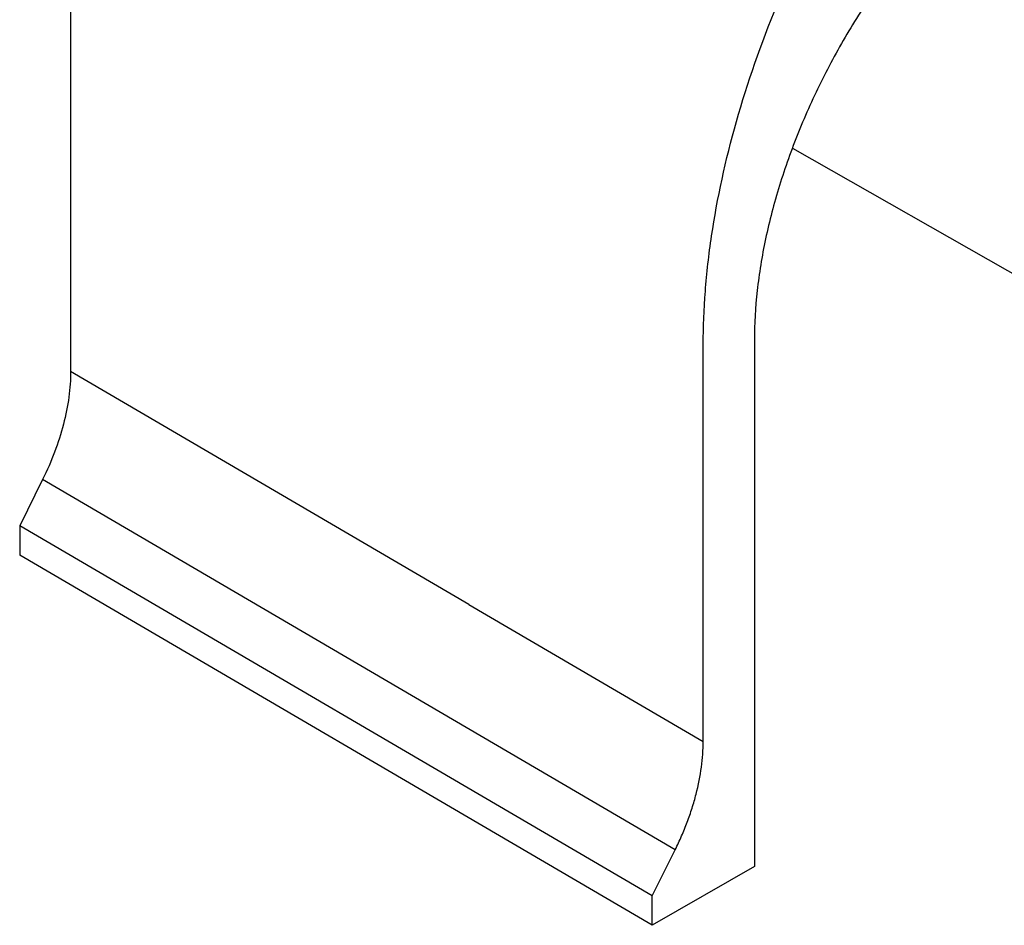
# Model space of a CAD drawing. Extents: x -1400 to 22500, y -1500 to 31200.
# Drawn here: x 7810 to 8479, y 19596 to 20212 of the extents above; entities that cross this region are included whole.
import ezdxf

# ---------------------------------------------------------------- set-up
doc = ezdxf.new("R2010")
doc.units = 0
doc.header["$LTSCALE"] = 100
doc.header["$MEASUREMENT"] = 0
doc.layers.add('SICHTBAR', color=7, linetype='CONTINUOUS')

msp = doc.modelspace()

# ---------------------------------------------------------------- linework, layer by layer
at = {"layer": 'SICHTBAR', "color": 4, "linetype": 'Continuous', "lineweight": 30}
for p, q in [((7844.868, 20242.576), (7844.868, 19972.571)), ((8335.493, 20124.436), (8748.406, 19889.244)), ((8115.534, 19814.134), (7844.868, 19972.571)), ((7825.8, 19898.961), (7810.228, 19867.573)), ((8255.789, 19647.262), (7825.8, 19898.961)), ((8240.218, 19615.874), (7810.228, 19867.573)), ((7810.228, 19867.573), (7810.228, 19847.573)), ((8240.218, 19595.873), (7810.228, 19847.573)), ((8115.534, 19814.134), (8274.857, 19720.855)), ((8240.218, 19615.874), (8255.789, 19647.262)), ((8309.598, 19635.926), (8240.218, 19595.873)), ((8240.218, 19595.873), (8240.218, 19615.874))]:
    msp.add_line(p, q, dxfattribs=at)
for points, knots in [([(8274.857, 19720.872), (8274.857, 19748.363), (8274.857, 19807.096), (8274.857, 19897.086), (8274.857, 19959.607), (8274.857, 20002.689), (8275.81, 20026.868), (8281.505, 20077.021), (8295.666, 20142.269), (8318.738, 20208.658), (8342.059, 20261.068), (8355.234, 20286.811), (8362.533, 20300.173), (8363.187, 20301.538), (8363.918, 20303.637), (8364.365, 20305.699), (8364.463, 20306.994), (8364.463, 20314.281), (8364.463, 20327.619), (8364.463, 20347.618), (8364.463, 20367.613), (8364.463, 20380.944), (8364.463, 20387.611)], [0.14082474, 0.14082474, 0.14082474, 0.14082474, 0.25144135, 0.37716202, 0.50288269, 0.50288269, 0.5503749, 0.59786711, 0.69285153, 0.78783594, 0.83532815, 0.88282036, 0.88282036, 0.88529486, 0.88776936, 0.89024386, 0.89271836, 0.89271836, 0.91953877, 0.94635918, 0.97317959, 1, 1, 1, 1]), ([(8421.008, 20270.251), (8412.663, 20260.418), (8396.567, 20239.778), (8374.651, 20206.473), (8355.369, 20171.439), (8339.08, 20135.329), (8326.086, 20098.812), (8316.628, 20062.566), (8310.882, 20027.263), (8309.598, 20004.795), (8309.598, 19964.098), (8309.598, 19904.43), (8309.598, 19814.929), (8309.598, 19725.427), (8309.598, 19665.76), (8309.598, 19635.926)], [0, 0, 0, 0, 0.052673, 0.1053461, 0.1580191, 0.2106922, 0.2633652, 0.3160382, 0.3687113, 0.4213843, 0.4213843, 0.5660382, 0.7106922, 0.8553461, 1, 1, 1, 1]), ([(7844.868, 19972.571), (7844.868, 19966.88), (7844.45, 19961.03), (7842.815, 19949.024), (7841.596, 19942.867), (7838.326, 19930.243), (7836.32, 19923.955), (7831.6, 19911.423), (7828.885, 19905.18), (7825.8, 19898.961)], [0, 0, 0, 0, 0.25, 0.25, 0.5, 0.5, 0.75, 0.75, 1, 1, 1, 1]), ([(8255.789, 19647.262), (8257.326, 19650.361), (8258.777, 19653.477), (8261.507, 19659.745), (8262.786, 19662.898), (8265.169, 19669.232), (8266.265, 19672.393), (8267.768, 19677.129), (8268.246, 19678.706), (8269.153, 19681.858), (8269.584, 19683.435), (8271.611, 19691.289), (8272.819, 19697.416), (8274.442, 19709.372), (8274.857, 19715.2), (8274.857, 19720.872)], [0, 0, 0, 0, 0.125, 0.125, 0.25, 0.25, 0.375, 0.375, 0.4375, 0.4375, 0.5, 0.5, 0.75, 0.75, 1, 1, 1, 1])]:
    msp.add_open_spline(points, degree=3, knots=knots, dxfattribs=at)

doc.saveas('drawing.dxf')
